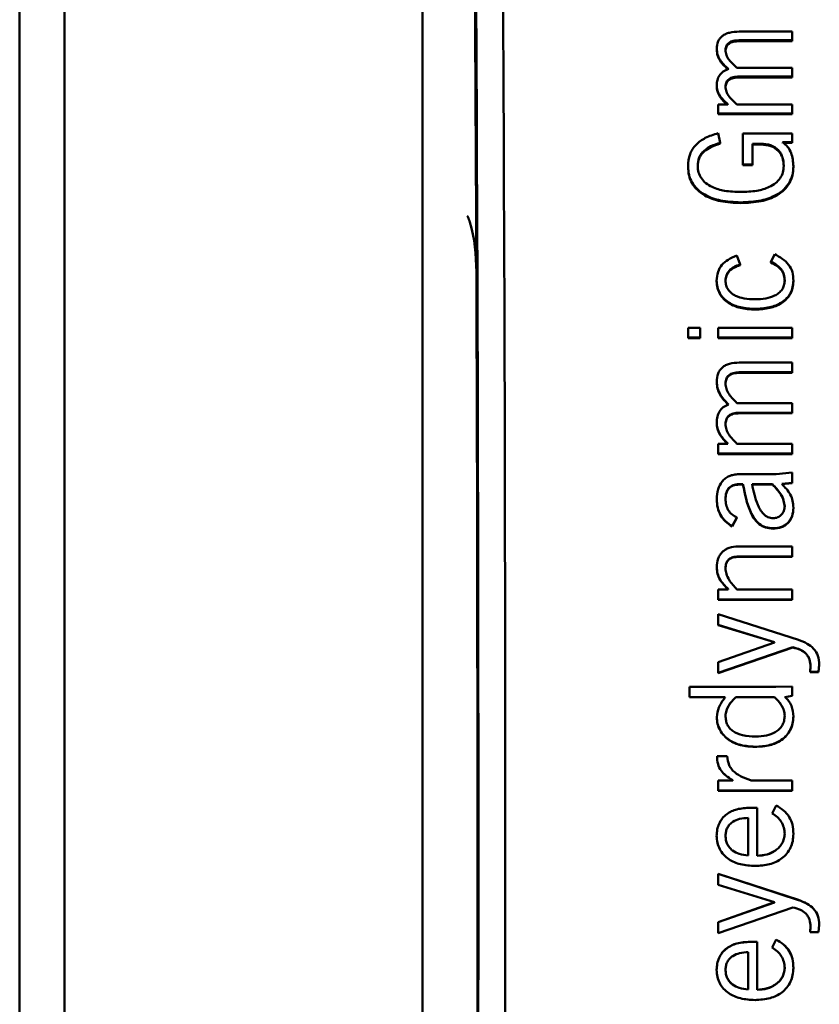
# Model space of a CAD drawing. Units: millimetres. Extents: x 1 to 842, y 1 to 595.
# Drawn here: x 486 to 495, y 88 to 99 of the extents above; entities that cross this region are included whole.
import ezdxf

# ---------------------------------------------------------------- set-up
doc = ezdxf.new("R2010")
doc.units = ezdxf.units.MM

msp = doc.modelspace()

# ---------------------------------------------------------------- linework, layer by layer
at = {"color": 8, "linetype": 'Continuous', "lineweight": 50}
for p, q in [((486.981, 105.514), (486.981, 73.014)), ((490.981, 79.12), (490.981, 105.514))]:
    msp.add_line(p, q, dxfattribs=at)
at = {"color": 7, "linetype": 'Continuous', "lineweight": 50}
for p, q in [((486.481, 73.514), (486.481, 105.014)), ((494.521, 98.369), (495.111, 98.369)), ((495.111, 98.272), (495.111, 98.369)), ((495.111, 98.272), (494.521, 98.272)), ((494.521, 98.262), (494.521, 98.272)), ((495.111, 98.262), (494.521, 98.262)), ((495.111, 98.262), (495.111, 98.272)), ((494.27, 98.166), (494.27, 98.176)), ((494.368, 98.152), (494.368, 98.163)), ((494.495, 97.965), (495.111, 97.965)), ((495.111, 97.867), (495.111, 97.965)), ((495.111, 97.867), (494.521, 97.867)), ((494.521, 97.857), (494.521, 97.867)), ((495.111, 97.857), (494.521, 97.857)), ((495.111, 97.857), (495.111, 97.867)), ((494.27, 97.759), (494.27, 97.769)), ((494.368, 97.746), (494.368, 97.756)), ((494.285, 97.455), (494.285, 97.555)), ((494.285, 97.555), (494.395, 97.555)), ((494.395, 97.555), (494.389, 97.561)), ((494.389, 97.551), (494.389, 97.561)), ((494.495, 97.555), (495.111, 97.555)), ((495.111, 97.455), (495.111, 97.555)), ((495.111, 97.455), (494.285, 97.455)), ((494.285, 97.445), (494.285, 97.455)), ((495.111, 97.445), (494.285, 97.445)), ((495.111, 97.445), (495.111, 97.455)), ((494.285, 97.233), (494.309, 97.126)), ((494.56, 97.229), (495.111, 97.229)), ((494.56, 96.885), (494.56, 97.229)), ((495.111, 97.135), (495.111, 97.229)), ((494.309, 97.126), (494.309, 97.117)), ((494.765, 97.116), (494.668, 97.116)), ((494.668, 96.885), (494.668, 97.116)), ((494.765, 97.107), (494.668, 97.107)), ((494.765, 97.116), (494.765, 97.107)), ((495.111, 97.135), (495.006, 97.135)), ((495.006, 97.133), (495.006, 97.135)), ((495.006, 97.123), (495.006, 97.126)), ((495.111, 97.126), (495.013, 97.126)), ((495.111, 97.135), (495.111, 97.126)), ((493.949, 96.865), (493.949, 96.856)), ((494.057, 96.871), (494.057, 96.862)), ((494.668, 96.885), (494.56, 96.885)), ((494.56, 96.885), (494.56, 96.876)), ((494.668, 96.876), (494.56, 96.876)), ((494.668, 96.885), (494.668, 96.876)), ((495.019, 96.871), (495.019, 96.862)), ((495.127, 96.865), (495.127, 96.856)), ((494.538, 96.461), (494.538, 96.453)), ((494.493, 95.866), (494.532, 95.767)), ((494.876, 95.797), (494.918, 95.882)), ((494.532, 95.767), (494.532, 95.76)), ((494.876, 95.797), (494.876, 95.789)), ((494.269, 95.586), (494.269, 95.579)), ((494.368, 95.586), (494.368, 95.579)), ((495.029, 95.586), (495.029, 95.579)), ((495.127, 95.586), (495.127, 95.579)), ((494.698, 95.27), (494.698, 95.263)), ((493.949, 94.95), (493.949, 95.058)), ((493.949, 95.058), (494.085, 95.058)), ((494.085, 94.95), (494.085, 95.058)), ((494.285, 94.95), (494.285, 95.058)), ((494.285, 95.058), (495.111, 95.058)), ((495.111, 94.95), (495.111, 95.058)), ((494.085, 94.95), (493.949, 94.95)), ((493.949, 94.95), (493.949, 94.943)), ((494.085, 94.943), (493.949, 94.943)), ((494.085, 94.95), (494.085, 94.943)), ((494.285, 94.95), (494.285, 94.943)), ((495.111, 94.95), (494.285, 94.95)), ((495.111, 94.943), (494.285, 94.943)), ((495.111, 94.95), (495.111, 94.943)), ((494.521, 94.671), (495.111, 94.671)), ((495.111, 94.562), (495.111, 94.671)), ((495.111, 94.562), (494.521, 94.562)), ((494.521, 94.556), (494.521, 94.562)), ((495.111, 94.556), (494.521, 94.556)), ((495.111, 94.556), (495.111, 94.562)), ((494.27, 94.449), (494.27, 94.455)), ((494.368, 94.434), (494.368, 94.44)), ((494.495, 94.219), (495.111, 94.219)), ((495.111, 94.11), (495.111, 94.219)), ((495.111, 94.11), (494.521, 94.11)), ((494.521, 94.104), (494.521, 94.11)), ((495.111, 94.104), (494.521, 94.104)), ((495.111, 94.104), (495.111, 94.11)), ((494.27, 93.996), (494.27, 94.001)), ((494.368, 93.981), (494.368, 93.986)), ((494.285, 93.654), (494.285, 93.764)), ((494.285, 93.764), (494.395, 93.764)), ((494.395, 93.764), (494.389, 93.771)), ((494.389, 93.765), (494.389, 93.771)), ((494.495, 93.764), (495.111, 93.764)), ((495.111, 93.654), (495.111, 93.764)), ((495.111, 93.654), (494.285, 93.654)), ((494.285, 93.649), (494.285, 93.654)), ((495.111, 93.649), (494.285, 93.649)), ((495.111, 93.649), (495.111, 93.654)), ((494.517, 93.423), (494.933, 93.423)), ((494.933, 93.423), (495.111, 93.442)), ((495.111, 93.328), (495.111, 93.442)), ((495.111, 93.323), (495.111, 93.437)), ((494.563, 93.312), (494.519, 93.312)), ((494.519, 93.312), (494.519, 93.307)), ((494.563, 93.307), (494.519, 93.307)), ((494.563, 93.312), (494.563, 93.307)), ((494.665, 93.312), (494.892, 93.312)), ((494.665, 93.307), (494.892, 93.307)), ((494.892, 93.312), (494.892, 93.307)), ((495.111, 93.328), (494.997, 93.316)), ((495.111, 93.323), (494.997, 93.311)), ((495.111, 93.328), (495.111, 93.323)), ((494.27, 93.146), (494.27, 93.141)), ((494.368, 93.147), (494.368, 93.142)), ((495.029, 93.065), (495.029, 93.06)), ((495.127, 93.049), (495.127, 93.045)), ((494.496, 92.941), (494.444, 92.843)), ((494.496, 92.936), (494.444, 92.839)), ((494.496, 92.941), (494.496, 92.936)), ((494.444, 92.843), (494.444, 92.839)), ((494.9, 92.82), (494.9, 92.815)), ((494.511, 92.616), (495.111, 92.616)), ((495.111, 92.504), (495.111, 92.616)), ((495.111, 92.504), (494.514, 92.504)), ((494.514, 92.504), (494.514, 92.5)), ((495.111, 92.5), (494.514, 92.5)), ((495.111, 92.504), (495.111, 92.5)), ((494.27, 92.382), (494.27, 92.378)), ((494.368, 92.371), (494.368, 92.367)), ((494.285, 92.137), (494.397, 92.137)), ((494.285, 92.025), (494.285, 92.137)), ((494.397, 92.137), (494.397, 92.141)), ((494.397, 92.134), (494.397, 92.137)), ((494.494, 92.137), (495.111, 92.137)), ((495.111, 92.025), (495.111, 92.137)), ((495.111, 92.025), (494.285, 92.025)), ((494.285, 92.025), (494.285, 92.021)), ((495.111, 92.021), (494.285, 92.021)), ((495.111, 92.025), (495.111, 92.021)), ((494.285, 91.86), (495.184, 91.572)), ((494.285, 91.741), (494.285, 91.86)), ((494.285, 91.738), (494.285, 91.857)), ((494.916, 91.548), (494.285, 91.741)), ((494.285, 91.741), (494.285, 91.738)), ((494.916, 91.546), (494.285, 91.738)), ((494.285, 91.325), (494.916, 91.545)), ((494.916, 91.545), (494.916, 91.548)), ((494.916, 91.543), (494.916, 91.546)), ((495.121, 91.49), (494.285, 91.204)), ((495.121, 91.487), (494.285, 91.202)), ((495.121, 91.49), (495.121, 91.487)), ((494.285, 91.204), (494.285, 91.325)), ((494.285, 91.202), (494.285, 91.322)), ((494.285, 91.204), (494.285, 91.202)), ((495.407, 91.214), (495.313, 91.214)), ((495.313, 91.214), (495.313, 91.212)), ((495.407, 91.212), (495.313, 91.212)), ((495.318, 91.276), (495.318, 91.273)), ((495.416, 91.296), (495.407, 91.214)), ((495.416, 91.294), (495.407, 91.212)), ((495.407, 91.214), (495.407, 91.212)), ((495.416, 91.296), (495.416, 91.294)), ((493.965, 91.047), (494.93, 91.047)), ((493.965, 90.933), (493.965, 91.047)), ((494.93, 91.047), (495.111, 91.053)), ((495.111, 90.949), (495.111, 91.053)), ((495.111, 90.947), (495.111, 91.051)), ((494.365, 90.933), (493.965, 90.933)), ((493.965, 90.933), (493.965, 90.931)), ((494.364, 90.931), (493.965, 90.931)), ((494.362, 90.926), (494.365, 90.933)), ((494.482, 90.933), (494.917, 90.933)), ((494.482, 90.933), (494.482, 90.931)), ((494.482, 90.931), (494.917, 90.931)), ((494.917, 90.933), (494.917, 90.931)), ((495.111, 90.949), (495.03, 90.933)), ((495.111, 90.947), (495.03, 90.931)), ((495.111, 90.949), (495.111, 90.947)), ((494.27, 90.71), (494.27, 90.708)), ((494.368, 90.725), (494.368, 90.724)), ((495.029, 90.725), (495.029, 90.724)), ((495.127, 90.716), (495.127, 90.715)), ((494.698, 90.378), (494.698, 90.377)), ((494.273, 90.274), (494.387, 90.274)), ((494.273, 90.274), (494.273, 90.273)), ((494.285, 89.888), (494.285, 90.002)), ((494.285, 90.002), (494.449, 90.002)), ((494.449, 90.002), (494.449, 90.005)), ((494.449, 90.001), (494.449, 90.004)), ((494.654, 90.002), (495.111, 90.002)), ((495.111, 89.888), (495.111, 90.002)), ((495.111, 89.888), (494.285, 89.888)), ((494.285, 89.888), (494.285, 89.887)), ((495.111, 89.887), (494.285, 89.887)), ((495.111, 89.888), (495.111, 89.887)), ((494.644, 89.697), (494.721, 89.697)), ((494.721, 89.16), (494.721, 89.697)), ((494.889, 89.634), (494.935, 89.723)), ((494.622, 89.164), (494.622, 89.583)), ((494.889, 89.634), (494.889, 89.634)), ((494.269, 89.383), (494.269, 89.383)), ((494.368, 89.386), (494.368, 89.386)), ((495.029, 89.405), (495.029, 89.405)), ((495.127, 89.405), (495.127, 89.405)), ((494.622, 89.164), (494.622, 89.164)), ((494.721, 89.16), (494.721, 89.16)), ((494.285, 88.957), (495.184, 88.666)), ((494.285, 88.836), (494.285, 88.957)), ((494.285, 88.957), (495.184, 88.667)), ((494.285, 88.957), (494.285, 88.957)), ((494.285, 88.837), (494.285, 88.957)), ((494.916, 88.642), (494.285, 88.836)), ((494.285, 88.418), (494.916, 88.64)), ((494.285, 88.417), (494.916, 88.639)), ((495.121, 88.583), (494.285, 88.296)), ((494.916, 88.64), (494.916, 88.643)), ((494.916, 88.639), (494.916, 88.642)), ((495.184, 88.666), (495.184, 88.667)), ((494.285, 88.417), (494.285, 88.418)), ((494.285, 88.297), (494.285, 88.418)), ((494.285, 88.296), (494.285, 88.417)), ((495.318, 88.367), (495.318, 88.368)), ((495.416, 88.388), (495.407, 88.305)), ((495.416, 88.388), (495.416, 88.389)), ((495.313, 88.305), (495.313, 88.306)), ((495.407, 88.305), (495.313, 88.305)), ((494.644, 88.199), (494.721, 88.199)), ((494.644, 88.198), (494.644, 88.199)), ((494.644, 88.198), (494.721, 88.198)), ((494.721, 88.198), (494.721, 88.199)), ((494.721, 87.662), (494.721, 88.198)), ((494.889, 88.136), (494.935, 88.224)), ((494.889, 88.134), (494.935, 88.223)), ((494.889, 88.134), (494.889, 88.136)), ((494.935, 88.223), (494.935, 88.224)), ((494.622, 87.665), (494.622, 88.084)), ((495.029, 87.906), (495.029, 87.907)), ((495.127, 87.906), (495.127, 87.907)), ((494.269, 87.884), (494.269, 87.886)), ((494.368, 87.887), (494.368, 87.888)), ((494.622, 87.665), (494.622, 87.667)), ((494.721, 87.662), (494.721, 87.664))]:
    msp.add_line(p, q, dxfattribs=at)
for centre, major_axis, ratio, start_param, end_param in [((491.761, 89.264), (0, 17), 0.008573, 3.159241, 6.265537), ((491.461, 89.264), (0, 16.7), 0.008727, 3.146258, 6.278519), ((491.461, 89.264), (0, 15.5), 0.008727, 5.139397, 5.235931), ((491.582, 95.525), (0, 0.3), 0.008727, 5.136923, 5.34602)]:
    msp.add_ellipse(centre, major_axis=major_axis, ratio=ratio, start_param=start_param, end_param=end_param, dxfattribs=at)
for points, knots in [([(491.461, 104.764), (491.469, 104.721), (491.483, 104.642), (491.503, 104.045), (491.521, 103.188), (491.539, 102.028), (491.554, 100.593), (491.567, 98.929), (491.575, 97.652), (491.578, 97.013)], [0, 0, 0, 0, 0.161943, 0.30162, 0.441298, 0.580974, 0.72065, 0.860326, 1, 1, 1, 1]), ([(494.27, 98.176), (494.272, 98.205), (494.275, 98.246), (494.304, 98.294), (494.332, 98.322), (494.368, 98.343), (494.431, 98.365), (494.484, 98.367), (494.521, 98.369)], [0, 0, 0, 0, 0.259822, 0.372931, 0.482058, 0.593832, 0.714447, 1, 1, 1, 1]), ([(494.521, 98.272), (494.498, 98.271), (494.467, 98.27), (494.429, 98.258), (494.407, 98.245), (494.389, 98.23), (494.372, 98.203), (494.37, 98.179), (494.368, 98.163)], [0, 0, 0, 0, 0.29359, 0.416816, 0.529778, 0.638363, 0.749158, 1, 1, 1, 1]), ([(494.521, 98.262), (494.498, 98.261), (494.467, 98.259), (494.429, 98.247), (494.407, 98.235), (494.389, 98.219), (494.372, 98.192), (494.37, 98.169), (494.368, 98.152)], [0, 0, 0, 0, 0.293737, 0.417008, 0.529988, 0.63856, 0.749313, 1, 1, 1, 1]), ([(494.4, 97.952), (494.366, 97.984), (494.314, 98.032), (494.276, 98.113), (494.272, 98.155), (494.27, 98.176)], [0, 0, 0, 0, 0.499452, 0.755239, 1, 1, 1, 1]), ([(494.4, 97.941), (494.366, 97.973), (494.315, 98.022), (494.276, 98.102), (494.272, 98.145), (494.27, 98.166)], [0, 0, 0, 0, 0.49954, 0.75529, 1, 1, 1, 1]), ([(494.368, 98.163), (494.37, 98.144), (494.374, 98.105), (494.416, 98.035), (494.463, 97.993), (494.495, 97.965)], [0, 0, 0, 0, 0.245247, 0.499546, 1, 1, 1, 1]), ([(494.27, 97.769), (494.271, 97.789), (494.274, 97.827), (494.299, 97.881), (494.34, 97.926), (494.38, 97.943), (494.4, 97.952)], [0, 0, 0, 0, 0.261113, 0.500543, 0.748787, 1, 1, 1, 1]), ([(494.521, 97.867), (494.498, 97.866), (494.467, 97.864), (494.429, 97.852), (494.407, 97.84), (494.389, 97.824), (494.372, 97.796), (494.37, 97.772), (494.368, 97.756)], [0, 0, 0, 0, 0.293686, 0.416942, 0.529916, 0.638493, 0.749261, 1, 1, 1, 1]), ([(494.521, 97.857), (494.498, 97.856), (494.467, 97.854), (494.429, 97.842), (494.407, 97.83), (494.389, 97.813), (494.372, 97.786), (494.37, 97.762), (494.368, 97.746)], [0, 0, 0, 0, 0.293833, 0.417134, 0.530127, 0.638691, 0.749416, 1, 1, 1, 1]), ([(494.389, 97.561), (494.358, 97.59), (494.31, 97.635), (494.275, 97.71), (494.271, 97.75), (494.27, 97.769)], [0, 0, 0, 0, 0.499159, 0.756252, 1, 1, 1, 1]), ([(494.389, 97.551), (494.358, 97.58), (494.31, 97.625), (494.275, 97.7), (494.271, 97.74), (494.27, 97.759)], [0, 0, 0, 0, 0.499248, 0.756302, 1, 1, 1, 1]), ([(494.368, 97.756), (494.37, 97.736), (494.374, 97.697), (494.416, 97.626), (494.463, 97.583), (494.495, 97.555)], [0, 0, 0, 0, 0.245534, 0.499547, 1, 1, 1, 1]), ([(493.949, 96.865), (493.953, 96.911), (493.96, 96.997), (494.031, 97.11), (494.145, 97.19), (494.236, 97.218), (494.285, 97.233)], [0, 0, 0, 0, 0.262994, 0.499697, 0.730633, 1, 1, 1, 1]), ([(494.309, 97.126), (494.274, 97.114), (494.209, 97.094), (494.137, 97.049), (494.095, 97.004), (494.063, 96.948), (494.059, 96.902), (494.057, 96.871)], [0, 0, 0, 0, 0.274143, 0.500087, 0.626386, 0.750423, 1, 1, 1, 1]), ([(494.309, 97.117), (494.274, 97.105), (494.209, 97.085), (494.137, 97.04), (494.095, 96.995), (494.063, 96.939), (494.059, 96.893), (494.057, 96.862)], [0, 0, 0, 0, 0.274257, 0.500263, 0.626531, 0.750551, 1, 1, 1, 1]), ([(495.019, 96.871), (495.017, 96.905), (495.013, 96.954), (494.985, 97.012), (494.956, 97.048), (494.919, 97.078), (494.856, 97.109), (494.802, 97.113), (494.765, 97.116)], [0, 0, 0, 0, 0.267445, 0.386143, 0.500358, 0.620104, 0.739475, 1, 1, 1, 1]), ([(495.019, 96.862), (495.017, 96.896), (495.013, 96.945), (494.985, 97.003), (494.956, 97.039), (494.919, 97.069), (494.856, 97.1), (494.802, 97.104), (494.765, 97.107)], [0, 0, 0, 0, 0.267322, 0.385985, 0.50019, 0.619937, 0.739341, 1, 1, 1, 1]), ([(495.006, 97.133), (495.026, 97.117), (495.068, 97.083), (495.116, 96.991), (495.123, 96.915), (495.127, 96.865)], [0, 0, 0, 0, 0.238983, 0.500105, 1, 1, 1, 1]), ([(494.538, 96.461), (494.462, 96.465), (494.322, 96.47), (494.156, 96.529), (494.051, 96.604), (493.991, 96.681), (493.955, 96.77), (493.951, 96.833), (493.949, 96.865)], [0, 0, 0, 0, 0.272884, 0.499651, 0.626789, 0.749715, 0.870297, 1, 1, 1, 1]), ([(494.538, 96.453), (494.462, 96.456), (494.322, 96.462), (494.156, 96.52), (494.051, 96.596), (493.991, 96.673), (493.955, 96.761), (493.951, 96.824), (493.949, 96.856)], [0, 0, 0, 0, 0.273095, 0.499841, 0.62696, 0.749869, 0.87037, 1, 1, 1, 1]), ([(494.057, 96.871), (494.059, 96.845), (494.062, 96.796), (494.095, 96.728), (494.148, 96.672), (494.235, 96.62), (494.368, 96.583), (494.478, 96.579), (494.538, 96.577)], [0, 0, 0, 0, 0.129622, 0.250038, 0.370766, 0.500004, 0.723992, 1, 1, 1, 1]), ([(494.538, 96.577), (494.598, 96.579), (494.708, 96.583), (494.841, 96.62), (494.928, 96.672), (494.981, 96.728), (495.014, 96.796), (495.017, 96.845), (495.019, 96.871)], [0, 0, 0, 0, 0.275929, 0.499991, 0.629179, 0.749954, 0.870455, 1, 1, 1, 1]), ([(495.127, 96.865), (495.125, 96.833), (495.121, 96.77), (495.085, 96.681), (495.025, 96.604), (494.92, 96.529), (494.754, 96.47), (494.614, 96.465), (494.538, 96.461)], [0, 0, 0, 0, 0.129658, 0.250284, 0.373156, 0.500348, 0.727086, 1, 1, 1, 1]), ([(495.127, 96.856), (495.125, 96.824), (495.121, 96.761), (495.085, 96.673), (495.025, 96.596), (494.92, 96.52), (494.754, 96.462), (494.614, 96.456), (494.538, 96.453)], [0, 0, 0, 0, 0.129602, 0.25019, 0.373029, 0.500231, 0.727006, 1, 1, 1, 1]), ([(491.481, 96.311), (491.484, 96.307), (491.497, 96.284), (491.568, 96.084), (491.577, 95.873), (491.584, 95.683)], [0, 0, 0, 0, 0.020764, 0.123197, 1, 1, 1, 1]), ([(494.269, 95.586), (494.272, 95.619), (494.277, 95.682), (494.323, 95.764), (494.399, 95.826), (494.46, 95.852), (494.493, 95.866)], [0, 0, 0, 0, 0.263519, 0.499679, 0.726416, 1, 1, 1, 1]), ([(494.918, 95.882), (494.946, 95.866), (495.004, 95.833), (495.078, 95.768), (495.122, 95.681), (495.125, 95.618), (495.127, 95.586)], [0, 0, 0, 0, 0.250534, 0.50043, 0.749756, 1, 1, 1, 1]), ([(494.532, 95.767), (494.507, 95.759), (494.462, 95.743), (494.408, 95.701), (494.374, 95.647), (494.37, 95.607), (494.368, 95.586)], [0, 0, 0, 0, 0.283814, 0.527472, 0.756226, 1, 1, 1, 1]), ([(494.532, 95.76), (494.507, 95.751), (494.462, 95.735), (494.408, 95.694), (494.374, 95.64), (494.37, 95.6), (494.368, 95.579)], [0, 0, 0, 0, 0.283945, 0.527644, 0.756344, 1, 1, 1, 1]), ([(495.029, 95.586), (495.028, 95.609), (495.026, 95.654), (494.995, 95.715), (494.942, 95.761), (494.9, 95.784), (494.876, 95.797)], [0, 0, 0, 0, 0.250356, 0.499611, 0.719386, 1, 1, 1, 1]), ([(495.029, 95.579), (495.028, 95.601), (495.026, 95.647), (494.995, 95.707), (494.942, 95.754), (494.9, 95.776), (494.876, 95.789)], [0, 0, 0, 0, 0.250254, 0.499456, 0.719246, 1, 1, 1, 1]), ([(491.584, 95.649), (491.587, 94.884), (491.592, 93.482), (491.595, 91.321), (491.597, 89.264), (491.595, 87.207), (491.592, 85.046), (491.587, 83.643), (491.584, 82.879)], [0, 0, 0, 0, 0.187227, 0.3435908, 0.4999965, 0.6563602, 0.8127661, 1, 1, 1, 1]), ([(494.698, 95.27), (494.643, 95.273), (494.54, 95.279), (494.419, 95.327), (494.344, 95.387), (494.301, 95.446), (494.274, 95.514), (494.271, 95.562), (494.269, 95.586)], [0, 0, 0, 0, 0.269173, 0.499547, 0.626512, 0.749698, 0.870713, 1, 1, 1, 1]), ([(494.698, 95.263), (494.643, 95.266), (494.54, 95.272), (494.419, 95.32), (494.344, 95.38), (494.301, 95.439), (494.274, 95.507), (494.271, 95.554), (494.269, 95.579)], [0, 0, 0, 0, 0.269865, 0.499711, 0.62666, 0.749837, 0.870778, 1, 1, 1, 1]), ([(494.368, 95.586), (494.37, 95.568), (494.372, 95.534), (494.395, 95.486), (494.431, 95.446), (494.492, 95.409), (494.583, 95.382), (494.658, 95.379), (494.698, 95.378)], [0, 0, 0, 0, 0.128916, 0.248445, 0.368822, 0.500084, 0.726355, 1, 1, 1, 1]), ([(494.698, 95.378), (494.739, 95.379), (494.814, 95.382), (494.905, 95.41), (494.966, 95.446), (495.002, 95.486), (495.025, 95.534), (495.027, 95.568), (495.029, 95.586)], [0, 0, 0, 0, 0.273485, 0.499871, 0.631345, 0.751789, 0.871248, 1, 1, 1, 1]), ([(495.127, 95.586), (495.125, 95.562), (495.122, 95.514), (495.096, 95.446), (495.053, 95.387), (494.977, 95.327), (494.856, 95.279), (494.754, 95.273), (494.698, 95.27)], [0, 0, 0, 0, 0.129262, 0.250301, 0.373452, 0.500454, 0.73083, 1, 1, 1, 1]), ([(495.127, 95.579), (495.125, 95.554), (495.122, 95.507), (495.096, 95.439), (495.053, 95.38), (494.977, 95.32), (494.856, 95.271), (494.754, 95.266), (494.698, 95.263)], [0, 0, 0, 0, 0.129269, 0.25033, 0.373323, 0.500212, 0.730669, 1, 1, 1, 1]), ([(494.27, 94.455), (494.272, 94.487), (494.275, 94.533), (494.304, 94.586), (494.332, 94.618), (494.368, 94.642), (494.431, 94.666), (494.484, 94.669), (494.521, 94.671)], [0, 0, 0, 0, 0.259822, 0.372931, 0.482058, 0.593832, 0.714446, 1, 1, 1, 1]), ([(494.521, 94.562), (494.498, 94.561), (494.467, 94.559), (494.429, 94.546), (494.407, 94.532), (494.389, 94.514), (494.372, 94.484), (494.37, 94.458), (494.368, 94.44)], [0, 0, 0, 0, 0.293686, 0.416942, 0.529916, 0.638493, 0.749261, 1, 1, 1, 1]), ([(494.521, 94.556), (494.498, 94.555), (494.467, 94.553), (494.429, 94.539), (494.407, 94.526), (494.389, 94.508), (494.372, 94.478), (494.37, 94.452), (494.368, 94.434)], [0, 0, 0, 0, 0.293833, 0.417134, 0.530127, 0.638691, 0.749416, 1, 1, 1, 1]), ([(494.4, 94.204), (494.366, 94.24), (494.315, 94.294), (494.276, 94.384), (494.272, 94.431), (494.27, 94.455)], [0, 0, 0, 0, 0.499459, 0.75525, 1, 1, 1, 1]), ([(494.4, 94.198), (494.366, 94.234), (494.315, 94.288), (494.276, 94.378), (494.272, 94.425), (494.27, 94.449)], [0, 0, 0, 0, 0.499547, 0.7553009, 1, 1, 1, 1]), ([(494.368, 94.44), (494.37, 94.418), (494.374, 94.375), (494.416, 94.297), (494.463, 94.25), (494.495, 94.219)], [0, 0, 0, 0, 0.245225, 0.499548, 1, 1, 1, 1]), ([(494.27, 94.001), (494.271, 94.023), (494.274, 94.066), (494.299, 94.125), (494.34, 94.175), (494.38, 94.194), (494.4, 94.204)], [0, 0, 0, 0, 0.261175, 0.500544, 0.748725, 1, 1, 1, 1]), ([(494.521, 94.11), (494.498, 94.109), (494.467, 94.107), (494.429, 94.093), (494.407, 94.08), (494.389, 94.062), (494.372, 94.031), (494.37, 94.005), (494.368, 93.986)], [0, 0, 0, 0, 0.2935883, 0.4168148, 0.5297772, 0.6383627, 0.7491585, 1, 1, 1, 1]), ([(494.521, 94.104), (494.498, 94.103), (494.467, 94.102), (494.429, 94.088), (494.407, 94.074), (494.389, 94.056), (494.372, 94.026), (494.37, 93.999), (494.368, 93.981)], [0, 0, 0, 0, 0.293735, 0.417007, 0.529988, 0.638561, 0.749314, 1, 1, 1, 1]), ([(494.389, 93.771), (494.358, 93.803), (494.31, 93.853), (494.275, 93.936), (494.271, 93.98), (494.27, 94.001)], [0, 0, 0, 0, 0.499159, 0.756252, 1, 1, 1, 1]), ([(494.389, 93.765), (494.358, 93.798), (494.31, 93.847), (494.275, 93.93), (494.271, 93.974), (494.27, 93.996)], [0, 0, 0, 0, 0.499248, 0.756302, 1, 1, 1, 1]), ([(494.368, 93.986), (494.37, 93.965), (494.374, 93.922), (494.416, 93.843), (494.463, 93.796), (494.495, 93.764)], [0, 0, 0, 0, 0.245534, 0.499547, 1, 1, 1, 1]), ([(494.27, 93.146), (494.272, 93.183), (494.277, 93.252), (494.317, 93.331), (494.364, 93.378), (494.409, 93.404), (494.461, 93.42), (494.498, 93.422), (494.517, 93.423)], [0, 0, 0, 0, 0.266388, 0.499756, 0.620854, 0.739912, 0.86416, 1, 1, 1, 1]), ([(494.519, 93.312), (494.496, 93.31), (494.464, 93.308), (494.427, 93.289), (494.405, 93.271), (494.388, 93.247), (494.371, 93.206), (494.369, 93.171), (494.368, 93.147)], [0, 0, 0, 0, 0.256914, 0.369323, 0.478331, 0.59053, 0.711994, 1, 1, 1, 1]), ([(494.519, 93.307), (494.496, 93.306), (494.464, 93.303), (494.427, 93.285), (494.405, 93.266), (494.388, 93.242), (494.371, 93.201), (494.369, 93.167), (494.368, 93.142)], [0, 0, 0, 0, 0.257069, 0.369522, 0.478543, 0.590724, 0.712143, 1, 1, 1, 1]), ([(494.9, 92.82), (494.871, 92.822), (494.816, 92.826), (494.743, 92.865), (494.689, 92.926), (494.61, 93.07), (494.584, 93.205), (494.563, 93.312)], [0, 0, 0, 0, 0.130121, 0.249224, 0.363601, 0.499423, 1, 1, 1, 1]), ([(494.9, 92.815), (494.871, 92.817), (494.816, 92.822), (494.743, 92.861), (494.689, 92.921), (494.61, 93.065), (494.584, 93.201), (494.563, 93.307)], [0, 0, 0, 0, 0.129978, 0.248971, 0.36342, 0.499471, 1, 1, 1, 1]), ([(494.901, 92.931), (494.891, 92.932), (494.871, 92.934), (494.832, 92.947), (494.774, 92.99), (494.705, 93.117), (494.681, 93.234), (494.665, 93.312)], [0, 0, 0, 0, 0.062341, 0.12306, 0.249355, 0.499007, 1, 1, 1, 1]), ([(494.892, 93.312), (494.926, 93.277), (494.978, 93.223), (495.02, 93.135), (495.026, 93.087), (495.029, 93.065)], [0, 0, 0, 0, 0.499453, 0.767694, 1, 1, 1, 1]), ([(494.892, 93.307), (494.926, 93.272), (494.978, 93.218), (495.02, 93.13), (495.026, 93.082), (495.029, 93.06)], [0, 0, 0, 0, 0.49954, 0.767755, 1, 1, 1, 1]), ([(494.997, 93.316), (495.032, 93.278), (495.086, 93.222), (495.122, 93.125), (495.125, 93.075), (495.127, 93.049)], [0, 0, 0, 0, 0.498995, 0.74865, 1, 1, 1, 1]), ([(494.444, 92.843), (494.418, 92.86), (494.365, 92.894), (494.31, 92.968), (494.275, 93.053), (494.272, 93.114), (494.27, 93.146)], [0, 0, 0, 0, 0.25313, 0.499736, 0.741027, 1, 1, 1, 1]), ([(494.444, 92.839), (494.418, 92.856), (494.365, 92.889), (494.31, 92.963), (494.275, 93.049), (494.272, 93.109), (494.27, 93.141)], [0, 0, 0, 0, 0.2532228, 0.4998638, 0.7410958, 1, 1, 1, 1]), ([(494.368, 93.147), (494.369, 93.124), (494.372, 93.082), (494.397, 93.021), (494.438, 92.97), (494.477, 92.951), (494.496, 92.941)], [0, 0, 0, 0, 0.262439, 0.500398, 0.749889, 1, 1, 1, 1]), ([(495.127, 93.049), (495.125, 93.018), (495.121, 92.972), (495.094, 92.917), (495.068, 92.883), (495.034, 92.855), (494.979, 92.826), (494.932, 92.822), (494.9, 92.82)], [0, 0, 0, 0, 0.262063, 0.382002, 0.500484, 0.619518, 0.738908, 1, 1, 1, 1]), ([(495.127, 93.045), (495.125, 93.013), (495.121, 92.967), (495.094, 92.913), (495.068, 92.878), (495.034, 92.851), (494.98, 92.822), (494.932, 92.818), (494.9, 92.815)], [0, 0, 0, 0, 0.26194, 0.381854, 0.500342, 0.618879, 0.738158, 1, 1, 1, 1]), ([(495.029, 93.065), (495.027, 93.048), (495.023, 93.014), (494.999, 92.978), (494.974, 92.955), (494.952, 92.942), (494.927, 92.933), (494.91, 92.932), (494.901, 92.931)], [0, 0, 0, 0, 0.2493218, 0.4995983, 0.6283066, 0.7508407, 0.8728361, 1, 1, 1, 1]), ([(494.27, 92.382), (494.272, 92.415), (494.276, 92.464), (494.304, 92.521), (494.332, 92.556), (494.368, 92.583), (494.426, 92.61), (494.476, 92.614), (494.511, 92.616)], [0, 0, 0, 0, 0.265738, 0.384445, 0.500339, 0.614163, 0.732132, 1, 1, 1, 1]), ([(494.514, 92.504), (494.493, 92.503), (494.462, 92.501), (494.426, 92.488), (494.405, 92.474), (494.388, 92.455), (494.371, 92.421), (494.369, 92.392), (494.368, 92.371)], [0, 0, 0, 0, 0.279313, 0.395102, 0.500247, 0.609159, 0.724789, 1, 1, 1, 1]), ([(494.514, 92.5), (494.493, 92.499), (494.462, 92.497), (494.426, 92.484), (494.405, 92.47), (494.388, 92.452), (494.371, 92.418), (494.369, 92.388), (494.368, 92.367)], [0, 0, 0, 0, 0.279945, 0.395659, 0.500417, 0.609312, 0.724901, 1, 1, 1, 1]), ([(494.397, 92.141), (494.364, 92.174), (494.314, 92.225), (494.276, 92.312), (494.272, 92.359), (494.27, 92.382)], [0, 0, 0, 0, 0.499461, 0.755272, 1, 1, 1, 1]), ([(494.397, 92.137), (494.364, 92.171), (494.314, 92.222), (494.276, 92.309), (494.272, 92.355), (494.27, 92.378)], [0, 0, 0, 0, 0.499554, 0.755327, 1, 1, 1, 1]), ([(494.368, 92.371), (494.37, 92.35), (494.376, 92.305), (494.416, 92.223), (494.463, 92.171), (494.494, 92.137)], [0, 0, 0, 0, 0.230839, 0.500192, 1, 1, 1, 1]), ([(495.184, 91.572), (495.217, 91.56), (495.278, 91.536), (495.356, 91.477), (495.408, 91.395), (495.413, 91.33), (495.416, 91.296)], [0, 0, 0, 0, 0.270685, 0.500667, 0.741544, 1, 1, 1, 1]), ([(495.318, 91.276), (495.316, 91.303), (495.314, 91.343), (495.291, 91.392), (495.258, 91.431), (495.201, 91.469), (495.149, 91.482), (495.121, 91.49)], [0, 0, 0, 0, 0.249866, 0.375027, 0.500212, 0.726314, 1, 1, 1, 1]), ([(495.318, 91.273), (495.316, 91.3), (495.314, 91.34), (495.291, 91.389), (495.258, 91.429), (495.201, 91.466), (495.149, 91.48), (495.121, 91.487)], [0, 0, 0, 0, 0.249731, 0.374824, 0.500021, 0.726156, 1, 1, 1, 1]), ([(495.313, 91.214), (495.314, 91.227), (495.316, 91.247), (495.317, 91.268), (495.318, 91.276)], [0, 0, 0, 0, 0.62987, 1, 1, 1, 1]), ([(494.27, 90.71), (494.275, 90.746), (494.286, 90.826), (494.335, 90.891), (494.362, 90.926)], [0, 0, 0, 0, 0.459031, 1, 1, 1, 1]), ([(494.368, 90.725), (494.37, 90.744), (494.375, 90.785), (494.411, 90.859), (494.454, 90.903), (494.482, 90.933)], [0, 0, 0, 0, 0.235391, 0.500169, 1, 1, 1, 1]), ([(494.368, 90.724), (494.37, 90.743), (494.375, 90.783), (494.411, 90.857), (494.454, 90.902), (494.482, 90.931)], [0, 0, 0, 0, 0.235328, 0.50008, 1, 1, 1, 1]), ([(494.917, 90.933), (494.945, 90.903), (494.987, 90.859), (495.024, 90.786), (495.027, 90.746), (495.029, 90.725)], [0, 0, 0, 0, 0.500243, 0.749729, 1, 1, 1, 1]), ([(494.917, 90.931), (494.945, 90.902), (494.987, 90.858), (495.024, 90.784), (495.027, 90.744), (495.029, 90.724)], [0, 0, 0, 0, 0.5003341, 0.7497973, 1, 1, 1, 1]), ([(495.03, 90.933), (495.045, 90.92), (495.076, 90.892), (495.116, 90.819), (495.123, 90.757), (495.127, 90.716)], [0, 0, 0, 0, 0.240491, 0.500858, 1, 1, 1, 1]), ([(494.698, 90.378), (494.644, 90.382), (494.543, 90.387), (494.424, 90.439), (494.35, 90.502), (494.305, 90.564), (494.276, 90.634), (494.272, 90.684), (494.27, 90.71)], [0, 0, 0, 0, 0.268375, 0.499459, 0.6259, 0.749714, 0.875164, 1, 1, 1, 1]), ([(494.698, 90.377), (494.644, 90.38), (494.543, 90.386), (494.424, 90.437), (494.35, 90.5), (494.305, 90.562), (494.276, 90.632), (494.272, 90.683), (494.27, 90.708)], [0, 0, 0, 0, 0.269069, 0.499617, 0.626042, 0.749849, 0.875229, 1, 1, 1, 1]), ([(494.705, 90.493), (494.655, 90.495), (494.568, 90.498), (494.468, 90.536), (494.415, 90.582), (494.387, 90.624), (494.371, 90.672), (494.369, 90.707), (494.368, 90.725)], [0, 0, 0, 0, 0.318287, 0.563925, 0.670427, 0.773985, 0.88172, 1, 1, 1, 1]), ([(495.127, 90.716), (495.125, 90.69), (495.122, 90.639), (495.094, 90.567), (495.051, 90.503), (494.977, 90.439), (494.856, 90.387), (494.754, 90.381), (494.698, 90.378)], [0, 0, 0, 0, 0.126833, 0.2503566, 0.3744634, 0.5005656, 0.729365, 1, 1, 1, 1]), ([(495.127, 90.715), (495.125, 90.689), (495.122, 90.638), (495.095, 90.566), (495.052, 90.502), (494.977, 90.437), (494.857, 90.386), (494.754, 90.38), (494.698, 90.377)], [0, 0, 0, 0, 0.126491, 0.249679, 0.373383, 0.499237, 0.728464, 1, 1, 1, 1]), ([(495.029, 90.725), (495.027, 90.706), (495.025, 90.668), (495.004, 90.616), (494.969, 90.572), (494.911, 90.53), (494.821, 90.498), (494.746, 90.495), (494.705, 90.493)], [0, 0, 0, 0, 0.13091, 0.251769, 0.371777, 0.500315, 0.726516, 1, 1, 1, 1]), ([(494.449, 90.005), (494.422, 90.022), (494.374, 90.051), (494.314, 90.111), (494.278, 90.187), (494.275, 90.244), (494.273, 90.274)], [0, 0, 0, 0, 0.277831, 0.500379, 0.735293, 1, 1, 1, 1]), ([(494.449, 90.004), (494.422, 90.021), (494.374, 90.05), (494.314, 90.11), (494.278, 90.186), (494.275, 90.243), (494.273, 90.273)], [0, 0, 0, 0, 0.277929, 0.500526, 0.735384, 1, 1, 1, 1]), ([(494.387, 90.274), (494.391, 90.239), (494.397, 90.188), (494.433, 90.129), (494.505, 90.055), (494.588, 90.026), (494.654, 90.002)], [0, 0, 0, 0, 0.249747, 0.37205, 0.500605, 1, 1, 1, 1]), ([(494.269, 89.383), (494.271, 89.407), (494.273, 89.453), (494.294, 89.52), (494.33, 89.579), (494.394, 89.64), (494.502, 89.689), (494.594, 89.694), (494.644, 89.697)], [0, 0, 0, 0, 0.129946, 0.250484, 0.375385, 0.500701, 0.728854, 1, 1, 1, 1]), ([(494.935, 89.723), (494.963, 89.706), (495.019, 89.671), (495.084, 89.598), (495.121, 89.505), (495.125, 89.44), (495.127, 89.405)], [0, 0, 0, 0, 0.2503116, 0.5000096, 0.7350839, 1, 1, 1, 1]), ([(494.368, 89.386), (494.369, 89.402), (494.371, 89.432), (494.387, 89.475), (494.413, 89.512), (494.458, 89.548), (494.529, 89.578), (494.59, 89.581), (494.622, 89.583)], [0, 0, 0, 0, 0.131764, 0.25374, 0.373895, 0.500536, 0.730168, 1, 1, 1, 1]), ([(494.368, 89.386), (494.369, 89.401), (494.371, 89.432), (494.387, 89.475), (494.413, 89.511), (494.458, 89.548), (494.529, 89.578), (494.59, 89.581), (494.622, 89.583)], [0, 0, 0, 0, 0.131674, 0.253583, 0.373702, 0.500343, 0.730043, 1, 1, 1, 1]), ([(495.029, 89.405), (495.027, 89.429), (495.023, 89.476), (494.994, 89.54), (494.949, 89.595), (494.909, 89.621), (494.889, 89.634)], [0, 0, 0, 0, 0.255241, 0.499975, 0.741454, 1, 1, 1, 1]), ([(495.029, 89.405), (495.027, 89.428), (495.023, 89.475), (494.994, 89.54), (494.949, 89.595), (494.909, 89.62), (494.889, 89.634)], [0, 0, 0, 0, 0.2540534, 0.498202, 0.7406611, 1, 1, 1, 1]), ([(494.698, 89.046), (494.643, 89.049), (494.541, 89.055), (494.42, 89.106), (494.344, 89.17), (494.301, 89.233), (494.274, 89.306), (494.271, 89.357), (494.269, 89.383)], [0, 0, 0, 0, 0.268794, 0.499535, 0.627142, 0.750001, 0.87216, 1, 1, 1, 1]), ([(494.622, 89.164), (494.588, 89.167), (494.526, 89.175), (494.454, 89.21), (494.41, 89.252), (494.386, 89.291), (494.371, 89.337), (494.369, 89.369), (494.368, 89.386)], [0, 0, 0, 0, 0.2702, 0.499491, 0.623653, 0.743528, 0.866643, 1, 1, 1, 1]), ([(494.622, 89.164), (494.588, 89.168), (494.526, 89.175), (494.454, 89.21), (494.41, 89.252), (494.386, 89.291), (494.371, 89.337), (494.369, 89.369), (494.368, 89.386)], [0, 0, 0, 0, 0.270332, 0.499687, 0.623844, 0.74368, 0.866728, 1, 1, 1, 1]), ([(495.127, 89.405), (495.125, 89.378), (495.122, 89.325), (495.097, 89.25), (495.056, 89.184), (494.982, 89.112), (494.859, 89.055), (494.753, 89.049), (494.698, 89.046)], [0, 0, 0, 0, 0.127839, 0.250669, 0.373977, 0.496954, 0.739482, 1, 1, 1, 1]), ([(494.721, 89.16), (494.759, 89.163), (494.832, 89.168), (494.916, 89.208), (494.971, 89.255), (495.003, 89.299), (495.024, 89.35), (495.027, 89.386), (495.029, 89.405)], [0, 0, 0, 0, 0.261586, 0.499491, 0.625047, 0.751153, 0.874039, 1, 1, 1, 1]), ([(494.721, 89.16), (494.759, 89.163), (494.833, 89.167), (494.897, 89.203), (494.928, 89.22)], [0, 0, 0, 0, 0.524999, 1, 1, 1, 1]), ([(495.318, 88.367), (495.316, 88.394), (495.314, 88.435), (495.291, 88.484), (495.258, 88.524), (495.201, 88.562), (495.149, 88.576), (495.121, 88.583)], [0, 0, 0, 0, 0.249871, 0.37508, 0.500221, 0.726387, 1, 1, 1, 1]), ([(495.184, 88.667), (495.217, 88.654), (495.278, 88.631), (495.355, 88.571), (495.408, 88.488), (495.413, 88.423), (495.416, 88.389)], [0, 0, 0, 0, 0.270824, 0.500844, 0.741733, 1, 1, 1, 1]), ([(495.184, 88.666), (495.217, 88.654), (495.278, 88.63), (495.355, 88.57), (495.408, 88.487), (495.413, 88.422), (495.416, 88.388)], [0, 0, 0, 0, 0.270711, 0.5006725, 0.7416189, 1, 1, 1, 1]), ([(495.313, 88.306), (495.314, 88.319), (495.316, 88.34), (495.317, 88.361), (495.318, 88.368)], [0, 0, 0, 0, 0.629871, 1, 1, 1, 1]), ([(495.313, 88.305), (495.314, 88.318), (495.316, 88.339), (495.317, 88.36), (495.318, 88.367)], [0, 0, 0, 0, 0.62987, 1, 1, 1, 1]), ([(494.269, 87.886), (494.271, 87.909), (494.273, 87.955), (494.294, 88.022), (494.33, 88.081), (494.394, 88.142), (494.502, 88.191), (494.594, 88.196), (494.644, 88.199)], [0, 0, 0, 0, 0.129843, 0.250349, 0.375187, 0.500533, 0.728162, 1, 1, 1, 1]), ([(494.269, 87.884), (494.271, 87.908), (494.273, 87.954), (494.294, 88.02), (494.33, 88.079), (494.394, 88.14), (494.502, 88.19), (494.594, 88.195), (494.644, 88.198)], [0, 0, 0, 0, 0.129932, 0.250484, 0.375382, 0.500701, 0.728878, 1, 1, 1, 1]), ([(495.029, 87.906), (495.027, 87.93), (495.023, 87.977), (494.994, 88.041), (494.949, 88.096), (494.909, 88.121), (494.889, 88.134)], [0, 0, 0, 0, 0.255264, 0.499978, 0.741492, 1, 1, 1, 1]), ([(494.935, 88.224), (494.963, 88.207), (495.019, 88.173), (495.084, 88.1), (495.121, 88.007), (495.125, 87.942), (495.127, 87.907)], [0, 0, 0, 0, 0.250421, 0.500151, 0.735144, 1, 1, 1, 1]), ([(494.935, 88.223), (494.963, 88.206), (495.019, 88.172), (495.084, 88.098), (495.121, 88.006), (495.125, 87.94), (495.127, 87.906)], [0, 0, 0, 0, 0.250313, 0.50001, 0.735065, 1, 1, 1, 1]), ([(494.368, 87.887), (494.369, 87.903), (494.371, 87.933), (494.387, 87.976), (494.413, 88.012), (494.458, 88.049), (494.529, 88.078), (494.59, 88.082), (494.622, 88.084)], [0, 0, 0, 0, 0.131805, 0.253794, 0.373933, 0.500534, 0.730123, 1, 1, 1, 1]), ([(495.127, 87.906), (495.125, 87.879), (495.122, 87.827), (495.097, 87.752), (495.055, 87.685), (494.982, 87.615), (494.86, 87.558), (494.755, 87.552), (494.698, 87.548)], [0, 0, 0, 0, 0.12824, 0.250454, 0.375166, 0.500726, 0.731233, 1, 1, 1, 1]), ([(494.721, 87.664), (494.759, 87.667), (494.832, 87.672), (494.917, 87.712), (494.971, 87.758), (495.003, 87.802), (495.024, 87.853), (495.027, 87.889), (495.029, 87.907)], [0, 0, 0, 0, 0.262295, 0.499595, 0.628516, 0.750998, 0.874295, 1, 1, 1, 1]), ([(494.721, 87.662), (494.759, 87.665), (494.832, 87.67), (494.916, 87.71), (494.971, 87.756), (495.003, 87.8), (495.024, 87.851), (495.027, 87.887), (495.029, 87.906)], [0, 0, 0, 0, 0.261606, 0.499516, 0.627211, 0.749819, 0.873724, 1, 1, 1, 1]), ([(494.698, 87.548), (494.643, 87.551), (494.541, 87.557), (494.42, 87.608), (494.345, 87.672), (494.301, 87.734), (494.274, 87.807), (494.271, 87.858), (494.269, 87.884)], [0, 0, 0, 0, 0.268814, 0.49956, 0.626663, 0.749717, 0.870967, 1, 1, 1, 1]), ([(494.622, 87.667), (494.588, 87.671), (494.526, 87.678), (494.454, 87.714), (494.41, 87.755), (494.386, 87.794), (494.371, 87.839), (494.369, 87.872), (494.368, 87.888)], [0, 0, 0, 0, 0.270305, 0.49964, 0.622497, 0.742092, 0.865715, 1, 1, 1, 1]), ([(494.622, 87.665), (494.588, 87.669), (494.526, 87.676), (494.454, 87.712), (494.41, 87.753), (494.386, 87.792), (494.371, 87.838), (494.369, 87.87), (494.368, 87.887)], [0, 0, 0, 0, 0.270173, 0.499444, 0.622306, 0.741939, 0.865629, 1, 1, 1, 1])]:
    msp.add_open_spline(points, degree=3, knots=knots, dxfattribs=at)

doc.saveas('drawing.dxf')
